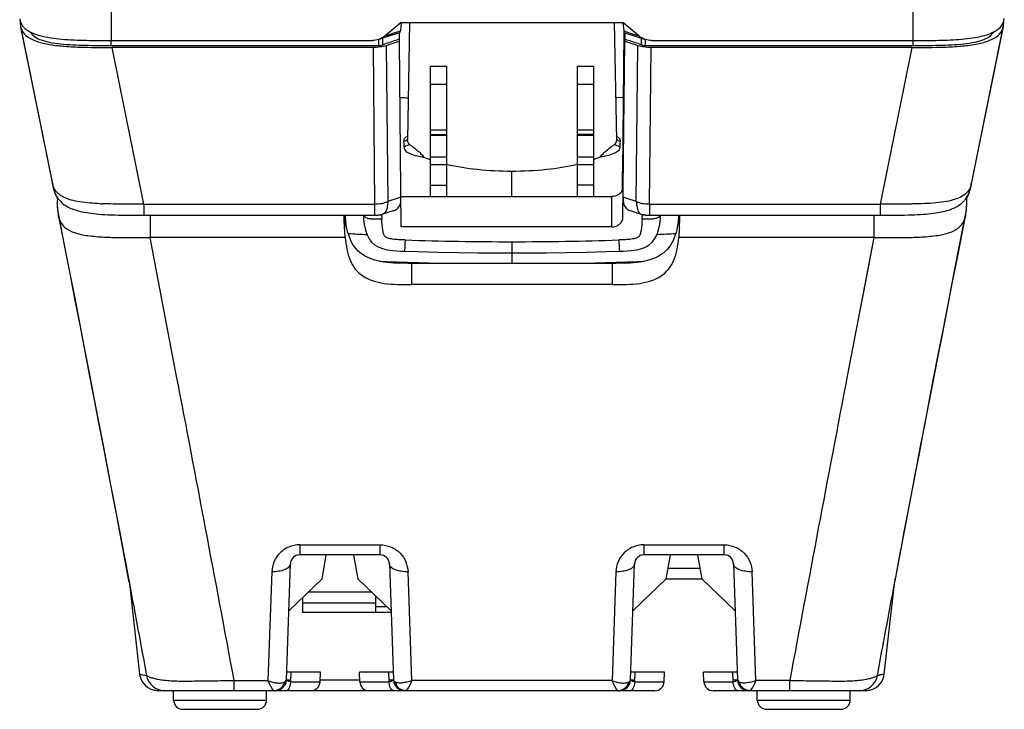
# Model space of a CAD drawing. Units: millimetres. Extents: x -527 to -29, y -59 to 369.
# Drawn here: x -376 to -323, y -59 to -22 of the extents above; entities that cross this region are included whole.
import ezdxf

# ---------------------------------------------------------------- set-up
doc = ezdxf.new("R2010")
doc.units = ezdxf.units.MM
doc.header["$LTSCALE"] = 23.1
doc.layers.get('0').update_dxf_attribs({"linetype": 'CONTINUOUS'})

msp = doc.modelspace()

# ---------------------------------------------------------------- linework, layer by layer
at = {"color": 7, "linetype": 'Continuous'}
for p, q in [((-371.11, -20.741), (-371.11, -23.058)), ((-328.023, -20.741), (-328.023, -23.058)), ((-355.524, -22.09), (-355.954, -22.449)), ((-355.524, -22.09), (-343.605, -22.09)), ((-355.069, -22.09), (-355.179, -28.408)), ((-344.064, -22.09), (-343.954, -28.408)), ((-343.605, -22.09), (-343.561, -22.546)), ((-342.748, -22.811), (-343.605, -22.09)), ((-375.981, -22.3), (-375.425, -25.038)), ((-375.981, -22.347), (-375.095, -26.709)), ((-355.954, -22.449), (-356.385, -22.811)), ((-356.385, -22.811), (-355.974, -22.677)), ((-356.111, -22.721), (-355.564, -22.543)), ((-355.838, -22.632), (-355.564, -22.543)), ((-355.617, -22.986), (-355.62, -22.626)), ((-343.559, -22.628), (-343.632, -30.109)), ((-343.561, -22.546), (-343.155, -22.678)), ((-343.505, -22.629), (-343.507, -22.986)), ((-343.155, -22.678), (-342.748, -22.811)), ((-323.152, -22.3), (-324.871, -30.764)), ((-371.137, -23.058), (-371.137, -23.323)), ((-371.11, -23.058), (-357.062, -23.058)), ((-356.741, -23.004), (-356.738, -23.323)), ((-356.53, -22.936), (-356.527, -23.293)), ((-356.527, -23.293), (-356.375, -23.242)), ((-355.618, -23.107), (-355.617, -22.986)), ((-355.52, -33.077), (-355.618, -23.107)), ((-343.6, -32.547), (-343.507, -23.107)), ((-343.507, -22.986), (-343.507, -23.107)), ((-342.749, -23.242), (-342.598, -23.293)), ((-342.598, -23.293), (-342.595, -22.939)), ((-342.386, -23.323), (-342.384, -23.004)), ((-342.071, -23.058), (-328.023, -23.058)), ((-327.996, -23.323), (-327.996, -23.058)), ((-371.137, -23.323), (-356.738, -23.323)), ((-369.359, -31.849), (-371.066, -23.432)), ((-357.033, -23.432), (-371.066, -23.432)), ((-357.033, -23.432), (-356.951, -31.849)), ((-356.326, -23.337), (-356.243, -31.71)), ((-342.881, -31.71), (-342.799, -23.337)), ((-342.386, -23.323), (-327.996, -23.323)), ((-342.174, -31.849), (-342.091, -23.432)), ((-328.067, -23.432), (-342.091, -23.432)), ((-328.067, -23.432), (-329.774, -31.849)), ((-353.966, -24.438), (-353.966, -31.449)), ((-353.966, -24.438), (-353.066, -24.438)), ((-353.066, -31.449), (-353.066, -24.438)), ((-346.066, -24.438), (-345.166, -24.438)), ((-346.066, -24.438), (-346.066, -31.449)), ((-345.166, -31.449), (-345.166, -24.438)), ((-375.425, -25.038), (-374.262, -30.763)), ((-353.066, -25.421), (-353.966, -25.421)), ((-345.166, -25.421), (-346.066, -25.421)), ((-343.593, -26.12), (-343.993, -26.136)), ((-343.593, -26.122), (-343.993, -26.137)), ((-375.095, -26.709), (-374.251, -30.862)), ((-353.066, -27.873), (-353.966, -27.873)), ((-345.166, -27.873), (-346.066, -27.873)), ((-353.966, -28.112), (-353.066, -28.112)), ((-353.066, -28.167), (-353.966, -28.167)), ((-345.166, -28.112), (-346.066, -28.112)), ((-345.166, -28.167), (-346.066, -28.167)), ((-343.758, -28.496), (-343.764, -28.592)), ((-353.966, -29.303), (-353.066, -29.303)), ((-346.066, -29.303), (-345.166, -29.303)), ((-353.066, -29.748), (-353.966, -29.748)), ((-349.566, -31.449), (-349.566, -30.097)), ((-345.166, -29.748), (-346.066, -29.748)), ((-343.626, -31.062), (-343.632, -30.109)), ((-374.262, -30.763), (-374.251, -30.818)), ((-374.161, -31.207), (-374.148, -31.243)), ((-353.966, -30.836), (-353.066, -30.836)), ((-345.166, -30.836), (-346.066, -30.836)), ((-374.017, -31.674), (-374.016, -31.803)), ((-374.007, -31.674), (-374.007, -31.679)), ((-374.007, -31.72), (-374.007, -31.724)), ((-355.535, -31.485), (-356.243, -31.71)), ((-355.52, -31.449), (-344.2, -31.449)), ((-344.2, -33.077), (-344.2, -31.449)), ((-342.881, -31.71), (-343.589, -31.485)), ((-325.126, -31.674), (-325.126, -31.679)), ((-325.116, -31.806), (-325.115, -31.674)), ((-325.008, -31.302), (-324.992, -31.262)), ((-374.005, -32.068), (-374.001, -32.122)), ((-369.955, -31.849), (-370.024, -31.849)), ((-369.359, -31.849), (-369.359, -32.451)), ((-369.359, -31.849), (-356.951, -31.849)), ((-356.951, -31.849), (-356.951, -32.451)), ((-355.959, -32.217), (-356.52, -32.395)), ((-342.174, -31.849), (-329.774, -31.849)), ((-342.174, -31.849), (-342.174, -32.452)), ((-329.774, -31.849), (-329.774, -32.451)), ((-325.131, -32.116), (-325.127, -32.064)), ((-373.926, -32.544), (-373.631, -34.053)), ((-369.359, -32.451), (-356.951, -32.451)), ((-369.025, -32.451), (-369.025, -33.649)), ((-358.566, -32.451), (-358.566, -33.154)), ((-356.577, -32.398), (-356.564, -32.662)), ((-342.606, -32.395), (-342.606, -32.395)), ((-342.569, -32.662), (-342.556, -32.398)), ((-342.174, -32.451), (-329.774, -32.451)), ((-340.567, -33.154), (-340.567, -32.451)), ((-330.108, -32.451), (-330.108, -33.649)), ((-325.318, -33.164), (-325.206, -32.591)), ((-325.276, -32.899), (-325.207, -32.543)), ((-325.187, -32.494), (-325.206, -32.591)), ((-325.204, -32.583), (-325.206, -32.591)), ((-325.205, -32.544), (-325.185, -32.438)), ((-344.2, -33.077), (-355.52, -33.077)), ((-325.605, -34.635), (-325.318, -33.164)), ((-325.576, -34.437), (-325.276, -32.899)), ((-368.26, -37.617), (-369.025, -33.649)), ((-358.53, -33.649), (-369.025, -33.649)), ((-349.567, -33.875), (-349.567, -34.479)), ((-330.107, -33.649), (-340.603, -33.649)), ((-330.107, -33.649), (-330.864, -37.57)), ((-330.109, -33.649), (-330.419, -35.257)), ((-373.631, -34.053), (-373.352, -35.485)), ((-356.688, -34.924), (-356.303, -34.942)), ((-349.567, -34.479), (-349.566, -35.038)), ((-325.896, -36.123), (-325.605, -34.635)), ((-325.844, -35.811), (-325.576, -34.437)), ((-368.261, -37.617), (-368.715, -35.257)), ((-356.303, -34.942), (-352.902, -35.038)), ((-354.972, -35.038), (-354.972, -36.182)), ((-344.161, -35.038), (-354.972, -35.038)), ((-344.161, -36.182), (-344.161, -35.038)), ((-330.419, -35.257), (-330.671, -36.567)), ((-373.352, -35.485), (-373.075, -36.911)), ((-373.343, -35.577), (-373.058, -37.04)), ((-326.124, -37.249), (-325.844, -35.811)), ((-344.161, -36.182), (-354.972, -36.182)), ((-326.175, -37.557), (-325.896, -36.123)), ((-373.075, -36.911), (-372.802, -38.317)), ((-373.058, -37.04), (-372.787, -38.435)), ((-330.671, -36.567), (-330.864, -37.57)), ((-330.864, -37.57), (-331.541, -41.096)), ((-326.445, -38.944), (-326.175, -37.557)), ((-326.392, -38.632), (-326.124, -37.249)), ((-367.593, -41.096), (-368.261, -37.617)), ((-367.593, -41.096), (-368.26, -37.617)), ((-372.802, -38.317), (-372.556, -39.585)), ((-372.787, -38.435), (-372.528, -39.768)), ((-326.649, -39.96), (-326.392, -38.632)), ((-326.706, -40.29), (-326.445, -38.944)), ((-372.556, -39.585), (-372.313, -40.839)), ((-372.528, -39.768), (-372.269, -41.102)), ((-326.896, -41.235), (-326.649, -39.96)), ((-326.96, -41.599), (-326.706, -40.29)), ((-372.313, -40.839), (-372.075, -42.073)), ((-372.269, -41.102), (-372.022, -42.381)), ((-327.133, -42.46), (-326.896, -41.235)), ((-327.207, -42.878), (-326.96, -41.599)), ((-372.075, -42.073), (-371.842, -43.281)), ((-372.022, -42.381), (-371.786, -43.603)), ((-327.359, -43.637), (-327.133, -42.46)), ((-371.842, -43.281), (-371.615, -44.459)), ((-327.437, -44.071), (-327.207, -42.878)), ((-371.786, -43.603), (-371.561, -44.767)), ((-327.577, -44.769), (-327.359, -43.637)), ((-371.615, -44.459), (-371.396, -45.605)), ((-327.666, -45.258), (-327.437, -44.071)), ((-371.561, -44.767), (-371.341, -45.914)), ((-327.785, -45.857), (-327.577, -44.769)), ((-327.883, -46.39), (-327.666, -45.258)), ((-371.396, -45.605), (-371.194, -46.656)), ((-371.341, -45.914), (-371.127, -47.029)), ((-327.986, -46.904), (-327.785, -45.857)), ((-328.087, -47.454), (-327.883, -46.39)), ((-371.194, -46.656), (-370.998, -47.687)), ((-371.127, -47.029), (-370.922, -48.098)), ((-328.178, -47.91), (-327.986, -46.904)), ((-328.284, -48.482), (-328.087, -47.454)), ((-370.998, -47.687), (-370.809, -48.678)), ((-370.922, -48.098), (-370.733, -49.09)), ((-328.363, -48.882), (-328.178, -47.91)), ((-370.809, -48.678), (-370.633, -49.601)), ((-328.473, -49.476), (-328.284, -48.482)), ((-370.733, -49.09), (-370.55, -50.05)), ((-328.54, -49.813), (-328.363, -48.882)), ((-370.633, -49.601), (-370.469, -50.469)), ((-328.649, -50.397), (-328.473, -49.476)), ((-370.55, -50.05), (-370.381, -50.939)), ((-370.145, -52.19), (-370.546, -50.061)), ((-370.205, -51.868), (-370.546, -50.061)), ((-360.979, -50.165), (-356.654, -50.165)), ((-360.979, -50.165), (-360.979, -50.708)), ((-356.654, -50.708), (-356.654, -50.165)), ((-342.479, -50.165), (-338.154, -50.165)), ((-342.479, -50.165), (-342.479, -50.708)), ((-338.154, -50.708), (-338.154, -50.165)), ((-328.989, -52.194), (-328.54, -49.813)), ((-370.469, -50.469), (-370.315, -51.282)), ((-356.654, -50.708), (-360.979, -50.708)), ((-359.566, -50.708), (-359.796, -52.008)), ((-357.837, -52.008), (-358.066, -50.708)), ((-338.154, -50.708), (-342.479, -50.708)), ((-341.066, -50.708), (-341.296, -52.008)), ((-339.337, -52.008), (-339.566, -50.708)), ((-328.808, -51.239), (-328.649, -50.397)), ((-370.381, -50.939), (-370.203, -51.878)), ((-370.315, -51.282), (-370.226, -51.756)), ((-361.696, -57.429), (-361.478, -51.19)), ((-356.155, -51.19), (-355.937, -57.429)), ((-343.196, -57.429), (-342.978, -51.19)), ((-337.655, -51.19), (-337.437, -57.429)), ((-328.938, -51.922), (-328.808, -51.231)), ((-362.478, -51.613), (-362.683, -57.465)), ((-354.951, -57.465), (-355.155, -51.613)), ((-343.978, -51.613), (-344.183, -57.465)), ((-341.193, -51.427), (-339.44, -51.427)), ((-336.451, -57.465), (-336.655, -51.613)), ((-370.203, -51.878), (-370.195, -51.923)), ((-370.195, -51.923), (-370.188, -51.96)), ((-370.188, -51.959), (-370.134, -52.247)), ((-370.135, -52.247), (-369.581, -57.121)), ((-359.796, -52.008), (-361.567, -53.718)), ((-356.066, -53.718), (-357.837, -52.008)), ((-341.296, -52.008), (-343.067, -53.718)), ((-339.337, -52.008), (-341.296, -52.008)), ((-337.566, -53.718), (-339.337, -52.008)), ((-329.552, -57.12), (-328.998, -52.247)), ((-328.999, -52.247), (-328.945, -51.96)), ((-328.945, -51.96), (-328.938, -51.922)), ((-360.5, -52.688), (-357.133, -52.688)), ((-356.911, -52.902), (-356.911, -53.808)), ((-360.816, -53.808), (-360.816, -52.993)), ((-356.911, -53.308), (-360.816, -53.308)), ((-356.066, -53.808), (-360.816, -53.808)), ((-356.284, -53.508), (-356.911, -53.508)), ((-369.581, -57.121), (-369.209, -57.198)), ((-369.573, -57.122), (-369.567, -57.123)), ((-369.567, -57.123), (-369.535, -57.13)), ((-369.535, -57.13), (-369.419, -57.154)), ((-369.419, -57.154), (-369.306, -57.177)), ((-359.866, -57.008), (-361.682, -57.008)), ((-361.46, -57.525), (-361.443, -57.008)), ((-359.885, -57.525), (-359.866, -57.008)), ((-355.951, -57.008), (-357.766, -57.008)), ((-357.748, -57.525), (-357.766, -57.008)), ((-356.173, -57.525), (-356.19, -57.008)), ((-341.366, -57.008), (-343.182, -57.008)), ((-342.96, -57.525), (-342.943, -57.008)), ((-341.385, -57.525), (-341.366, -57.008)), ((-337.451, -57.008), (-339.266, -57.008)), ((-339.248, -57.525), (-339.266, -57.008)), ((-337.673, -57.525), (-337.69, -57.008)), ((-369.306, -57.177), (-369.23, -57.193)), ((-369.23, -57.193), (-369.209, -57.198)), ((-364.5, -57.465), (-362.683, -57.465)), ((-364.5, -58.008), (-364.5, -57.465)), ((-361.46, -57.525), (-359.885, -57.525)), ((-359.885, -57.427), (-357.748, -57.427)), ((-357.748, -57.525), (-356.173, -57.525)), ((-344.183, -57.465), (-354.951, -57.465)), ((-342.96, -57.525), (-341.385, -57.525)), ((-339.248, -57.525), (-337.673, -57.525)), ((-334.633, -57.465), (-336.451, -57.465)), ((-334.633, -58.008), (-334.633, -57.465)), ((-368.974, -57.93), (-368.792, -57.986)), ((-368.587, -58.008), (-368.637, -58.006)), ((-341.884, -58.008), (-368.587, -58.008)), ((-367.756, -58.508), (-367.756, -58.008)), ((-362.756, -58.508), (-362.756, -58.008)), ((-330.545, -58.008), (-338.749, -58.008)), ((-336.376, -58.508), (-336.376, -58.008)), ((-331.376, -58.508), (-331.376, -58.008)), ((-330.34, -57.986), (-330.418, -57.999)), ((-330.34, -57.986), (-330.159, -57.93)), ((-367.756, -58.508), (-362.756, -58.508)), ((-336.376, -58.508), (-331.376, -58.508)), ((-367.256, -59.008), (-363.256, -59.008)), ((-335.876, -59.008), (-331.876, -59.008))]:
    msp.add_line(p, q, dxfattribs=at)
for points in [[(-356.736, -23.004), (-356.486, -22.922), (-356.159, -22.815), (-355.831, -22.708), (-355.577, -22.626)], [(-343.548, -22.628), (-343.275, -22.717), (-342.949, -22.823), (-342.623, -22.93), (-342.397, -23.004)], [(-324.964, -31.183), (-324.952, -31.143), (-324.94, -31.102), (-324.928, -31.061), (-324.918, -31.02), (-324.907, -30.978), (-324.898, -30.936), (-324.888, -30.892), (-324.879, -30.85), (-323.152, -22.347)], [(-374.251, -30.818), (-374.243, -30.857), (-374.234, -30.897), (-374.224, -30.938), (-374.214, -30.979), (-374.203, -31.02), (-374.192, -31.061), (-374.18, -31.102), (-374.166, -31.144), (-374.152, -31.185), (-374.137, -31.227), (-374.12, -31.268), (-374.102, -31.309), (-374.083, -31.35), (-374.063, -31.39), (-374.042, -31.43), (-374.019, -31.47), (-373.994, -31.509), (-373.968, -31.548), (-373.94, -31.587), (-373.911, -31.626), (-373.879, -31.664), (-373.845, -31.701), (-373.809, -31.739), (-373.77, -31.776), (-373.729, -31.812), (-373.685, -31.848), (-373.639, -31.883), (-373.589, -31.918), (-373.536, -31.952), (-373.48, -31.986), (-373.42, -32.018), (-373.355, -32.05), (-373.287, -32.082), (-373.214, -32.112), (-373.136, -32.141), (-373.053, -32.169), (-372.966, -32.196), (-372.873, -32.222), (-372.774, -32.247), (-372.67, -32.27), (-372.56, -32.291), (-372.444, -32.312), (-372.322, -32.33), (-372.194, -32.348), (-372.059, -32.364), (-371.918, -32.378), (-371.77, -32.391), (-371.615, -32.403), (-371.454, -32.413), (-371.284, -32.422), (-371.107, -32.43), (-370.921, -32.436), (-370.726, -32.441), (-370.521, -32.445), (-370.306, -32.448), (-370.079, -32.45), (-369.838, -32.451), (-369.583, -32.452), (-369.359, -32.452)], [(-374.251, -30.862), (-374.243, -30.902), (-374.234, -30.941), (-374.225, -30.98)], [(-374.225, -30.98), (-374.216, -31.019), (-374.206, -31.058), (-374.195, -31.096), (-374.184, -31.133), (-374.173, -31.17), (-374.161, -31.207)], [(-329.774, -32.452), (-329.554, -32.452), (-329.313, -32.451), (-329.085, -32.45), (-328.869, -32.449), (-328.663, -32.446), (-328.467, -32.443), (-328.28, -32.438), (-328.102, -32.432), (-327.931, -32.426), (-327.767, -32.418), (-327.611, -32.409), (-327.46, -32.399), (-327.317, -32.387), (-327.179, -32.374), (-327.047, -32.361), (-326.921, -32.345), (-326.801, -32.329), (-326.686, -32.311), (-326.576, -32.292), (-326.472, -32.272), (-326.373, -32.25), (-326.279, -32.227), (-326.19, -32.203), (-326.106, -32.178), (-326.027, -32.152), (-325.951, -32.124), (-325.88, -32.096), (-325.814, -32.067), (-325.751, -32.037), (-325.692, -32.007), (-325.636, -31.976), (-325.584, -31.944), (-325.534, -31.911), (-325.488, -31.879), (-325.444, -31.845), (-325.403, -31.811), (-325.364, -31.777), (-325.328, -31.742), (-325.294, -31.707), (-325.261, -31.671), (-325.231, -31.635), (-325.202, -31.599), (-325.175, -31.563), (-325.15, -31.526), (-325.126, -31.489), (-325.103, -31.452), (-325.082, -31.414), (-325.063, -31.376), (-325.044, -31.338), (-325.026, -31.299), (-325.01, -31.26), (-324.995, -31.222), (-324.98, -31.183), (-324.967, -31.144), (-324.954, -31.105), (-324.942, -31.065), (-324.931, -31.026), (-324.921, -30.986), (-324.911, -30.946), (-324.901, -30.906), (-324.893, -30.867), (-324.884, -30.828), (-324.871, -30.763)], [(-324.992, -31.262), (-324.978, -31.222), (-324.964, -31.183)], [(-374.148, -31.243), (-374.134, -31.279), (-374.119, -31.316)], [(-374.119, -31.316), (-374.104, -31.352), (-374.087, -31.388), (-374.07, -31.424), (-374.051, -31.46), (-374.031, -31.496), (-374.01, -31.531), (-374.008, -31.535)], [(-325.126, -31.537), (-325.103, -31.498), (-325.082, -31.46)], [(-325.082, -31.46), (-325.061, -31.42), (-325.042, -31.381), (-325.024, -31.341), (-325.008, -31.302)], [(-374.017, -31.766), (-374.016, -31.804), (-374.015, -31.846), (-374.014, -31.889), (-374.011, -31.935), (-374.009, -31.983), (-374.005, -32.035), (-374, -32.09), (-373.993, -32.149), (-373.985, -32.213), (-373.975, -32.279), (-373.964, -32.347), (-373.952, -32.416), (-373.94, -32.482), (-373.928, -32.544)], [(-374.016, -31.803), (-374.016, -31.842), (-374.015, -31.882)], [(-374.015, -31.882), (-374.014, -31.925), (-374.012, -31.97), (-374.009, -32.018), (-374.005, -32.068)], [(-374.001, -32.122), (-373.995, -32.179), (-373.987, -32.24), (-373.978, -32.305), (-373.968, -32.372), (-373.955, -32.442), (-373.943, -32.511), (-373.343, -35.577)], [(-343.165, -32.217), (-342.802, -32.333), (-342.602, -32.397)], [(-325.185, -32.438), (-325.173, -32.377), (-325.163, -32.315), (-325.154, -32.256), (-325.146, -32.199), (-325.139, -32.145), (-325.133, -32.093), (-325.129, -32.044), (-325.125, -31.999), (-325.122, -31.955), (-325.12, -31.914), (-325.119, -31.875), (-325.117, -31.837), (-325.117, -31.802), (-325.116, -31.768)], [(-325.163, -32.358), (-325.153, -32.293), (-325.144, -32.23), (-325.137, -32.172), (-325.131, -32.116)], [(-325.127, -32.064), (-325.124, -32.016), (-325.121, -31.969), (-325.119, -31.925), (-325.118, -31.883), (-325.117, -31.844), (-325.116, -31.806)], [(-357.553, -32.451), (-357.541, -32.64), (-357.506, -32.954), (-357.442, -33.262), (-357.356, -33.511), (-357.243, -33.721), (-357.11, -33.891), (-356.95, -34.033), (-356.757, -34.15), (-356.531, -34.24), (-356.267, -34.306), (-355.946, -34.351), (-355.541, -34.377), (-355.344, -34.384)], [(-356.951, -32.452), (-356.926, -32.452), (-356.873, -32.45), (-356.83, -32.448), (-356.792, -32.445), (-356.759, -32.442), (-356.729, -32.438), (-356.702, -32.434), (-356.678, -32.431), (-356.655, -32.427), (-356.635, -32.423), (-356.616, -32.419), (-356.597, -32.415), (-356.58, -32.412), (-356.566, -32.408), (-356.553, -32.405), (-356.539, -32.401), (-356.525, -32.397), (-356.52, -32.396)], [(-343.789, -34.384), (-343.572, -34.376), (-343.169, -34.349), (-342.848, -34.303), (-342.585, -34.235), (-342.36, -34.142), (-342.168, -34.022), (-342.01, -33.877), (-341.879, -33.703), (-341.768, -33.489), (-341.684, -33.238), (-341.623, -32.926), (-341.59, -32.612), (-341.58, -32.451)], [(-342.602, -32.397), (-342.59, -32.4), (-342.577, -32.403), (-342.564, -32.407), (-342.54, -32.413)], [(-342.54, -32.413), (-342.526, -32.416), (-342.51, -32.419), (-342.494, -32.422), (-342.477, -32.425), (-342.46, -32.428), (-342.442, -32.431), (-342.423, -32.434), (-342.402, -32.437), (-342.38, -32.44), (-342.355, -32.443), (-342.329, -32.445), (-342.3, -32.448), (-342.269, -32.45), (-342.233, -32.451), (-342.193, -32.452), (-342.174, -32.452)], [(-325.187, -32.494), (-325.175, -32.426), (-325.163, -32.358)], [(-355.344, -34.384), (-354.624, -34.406), (-353.557, -34.433), (-352.482, -34.454), (-351.397, -34.468), (-350.303, -34.477), (-349.567, -34.479)], [(-349.567, -34.479), (-348.804, -34.477), (-347.712, -34.468), (-346.628, -34.453), (-345.551, -34.432), (-344.482, -34.405), (-343.789, -34.384)], [(-346.231, -35.038), (-342.83, -34.942), (-342.454, -34.924)], [(-328.808, -51.231), (-328.656, -50.429), (-328.65, -50.396)], [(-369.581, -57.121), (-369.565, -57.219), (-369.506, -57.402), (-369.415, -57.569), (-369.292, -57.717), (-369.144, -57.838), (-368.974, -57.93)], [(-330.159, -57.93), (-329.988, -57.838), (-329.84, -57.717), (-329.718, -57.569), (-329.626, -57.402), (-329.568, -57.219), (-329.552, -57.121)], [(-368.792, -57.986), (-368.663, -58.005), (-368.587, -58.008)], [(-368.637, -58.006), (-368.715, -57.999), (-368.792, -57.986)], [(-330.546, -58.008), (-330.47, -58.005), (-330.34, -57.986)], [(-330.418, -57.999), (-330.496, -58.006), (-330.545, -58.008)]]:
    msp.add_lwpolyline(points, dxfattribs=at)
for centre, radius, start, end in [((-264.449, -294.463), 286.376, 108.56314, 108.72326), ((-247.486, -357.702), 351.634, 107.90938, 108.03067), ((-434.675, -294.463), 286.376, 71.27674, 71.43686), ((-451.639, -357.702), 351.634, 71.96933, 72.09062), ((-349.674, 125.913), 152.149, 267.77846, 267.94135), ((-353.716, -31.641), 3.558, 114.2964, 117.8136), ((-345.417, -31.641), 3.558, 62.1864, 65.7036), ((-353.697, -31.978), 3.604, 112.4255, 117.5818), ((-345.437, -31.979), 3.604, 62.4954, 67.5547), ((-333.428, -29.206), 10.354, 176.6019, 177.6671), ((-352.373, -24.965), 4.77, 246.5193, 247.7983), ((-352.041, -24.137), 5.663, 247.8485, 250.1188), ((-347.193, -23.863), 5.955, 289.8954, 290.4247), ((-372.868, -30.538), 1.42, 185.8466, 189.176), ((-373.073, -30.571), 1.213, 189.2108, 191.324), ((-325.976, -31.634), 0.849, 6.2409, 9.0405), ((-370.829, -10.353), 21.494, 267.6398, 267.9314), ((-326.402, -32.357), 1.219, 349.3231, 350.2913), ((-349.969, 128.701), 162.353, 267.03382, 267.38878), ((-349.492, 145.114), 178.989, 268.13662, 269.97617), ((-349.641, 145.114), 178.989, 270.02368, 271.86338), ((-349.164, 128.697), 162.348, 272.61177, 272.96606), ((-3618.733, -663.932), 3310.262, 10.556676, 10.845014), ((2919.563, -663.92), 3310.224, 169.155073, 169.443415), ((-360.979, -51.208), 0.5, 90, 178), ((-356.654, -51.208), 0.5, 2, 90), ((-342.479, -51.208), 0.5, 90, 178), ((-338.154, -51.208), 0.5, 2, 90), ((-368.227, -57.008), 1, 190.9587, 269.9972), ((-362.296, -57.408), 0.6, 270, 358), ((-360.384, -57.508), 0.5, 270, 358), ((-357.249, -57.508), 0.5, 182, 270), ((-355.337, -57.408), 0.6, 182, 269.9999), ((-343.796, -57.408), 0.6, 270, 358), ((-341.884, -57.508), 0.5, 270, 358), ((-338.749, -57.508), 0.5, 182, 270), ((-336.837, -57.408), 0.6, 182, 270), ((-330.905, -57.008), 1, 270.0027, 349.0413), ((-362.338, -57.549), 0.459, 270.0435, 275.1789), ((-343.838, -57.549), 0.459, 270.0435, 275.1789), ((-367.256, -58.508), 0.5, 180, 270), ((-363.256, -58.508), 0.5, 270, 360), ((-335.876, -58.508), 0.5, 180, 270), ((-331.876, -58.508), 0.5, 270, 360)]:
    msp.add_arc(centre, radius, start, end, dxfattribs=at)
for points, knots in [([(-376.03, -21.898), (-376.022, -21.945), (-376.007, -22.008), (-375.985, -22.069), (-375.979, -22.084)], [0, 0, 0, 0, 0.743908, 1, 1, 1, 1]), ([(-376.008, -21.982), (-376.007, -22.062), (-376.004, -22.168), (-375.987, -22.273), (-375.981, -22.3)], [0, 0, 0, 0, 0.746926, 1, 1, 1, 1]), ([(-375.979, -22.084), (-375.973, -22.099), (-375.946, -22.162), (-375.911, -22.221), (-375.881, -22.263)], [0, 0, 0, 0, 0.238681, 1, 1, 1, 1]), ([(-355.52, -22.09), (-355.523, -22.126), (-355.539, -22.278), (-355.553, -22.429), (-355.564, -22.543)], [0, 0, 0, 0, 0.242578, 1, 1, 1, 1]), ([(-323.572, -22.545), (-323.532, -22.521), (-323.397, -22.432), (-323.282, -22.313), (-323.221, -22.217)], [0, 0, 0, 0, 0.293497, 1, 1, 1, 1]), ([(-323.221, -22.217), (-323.204, -22.189), (-323.145, -22.081), (-323.112, -21.961), (-323.098, -21.872)], [0, 0, 0, 0, 0.266598, 1, 1, 1, 1]), ([(-323.152, -22.3), (-323.147, -22.274), (-323.13, -22.17), (-323.126, -22.065), (-323.125, -21.987)], [0, 0, 0, 0, 0.253061, 1, 1, 1, 1]), ([(-375.981, -22.3), (-375.962, -22.395), (-375.886, -22.605), (-375.609, -22.892), (-375.128, -23.12), (-374.466, -23.278), (-373.674, -23.372), (-372.527, -23.433), (-371.652, -23.432), (-371.066, -23.432)], [0, 0, 0, 0, 0.054934, 0.122828, 0.219452, 0.351394, 0.506046, 0.669168, 1, 1, 1, 1]), ([(-375.881, -22.263), (-375.869, -22.278), (-375.819, -22.343), (-375.761, -22.4), (-375.712, -22.44)], [0, 0, 0, 0, 0.231697, 1, 1, 1, 1]), ([(-375.712, -22.44), (-375.619, -22.516), (-375.374, -22.657), (-374.727, -22.874), (-373.728, -23.007), (-372.443, -23.058), (-371.555, -23.058), (-371.11, -23.058)], [0, 0, 0, 0, 0.077045, 0.178325, 0.434061, 0.715609, 1, 1, 1, 1]), ([(-375.458, -22.602), (-375.412, -22.681), (-375.263, -22.847), (-374.913, -23.033), (-374.421, -23.164), (-373.824, -23.247), (-373.171, -23.294), (-372.271, -23.323), (-371.591, -23.323), (-371.137, -23.323)], [0, 0, 0, 0, 0.061042, 0.145076, 0.26077, 0.399053, 0.546687, 0.69727, 1, 1, 1, 1]), ([(-355.577, -22.626), (-355.575, -22.625), (-355.574, -22.616), (-355.57, -22.603), (-355.567, -22.576), (-355.565, -22.556), (-355.564, -22.543)], [0, 0, 0, 0, 0.068514, 0.249013, 0.555632, 1, 1, 1, 1]), ([(-343.561, -22.546), (-343.559, -22.558), (-343.557, -22.579), (-343.554, -22.606), (-343.551, -22.619), (-343.55, -22.628), (-343.548, -22.628)], [0, 0, 0, 0, 0.444389, 0.751013, 0.931498, 1, 1, 1, 1]), ([(-328.067, -23.432), (-327.481, -23.432), (-326.606, -23.433), (-325.459, -23.372), (-324.667, -23.278), (-324.005, -23.12), (-323.524, -22.892), (-323.246, -22.605), (-323.171, -22.395), (-323.152, -22.3)], [0, 0, 0, 0, 0.330828, 0.493948, 0.648595, 0.780541, 0.87717, 0.945067, 1, 1, 1, 1]), ([(-328.023, -23.058), (-327.608, -23.058), (-326.781, -23.057), (-325.753, -23.024), (-324.958, -22.946), (-324.416, -22.858), (-323.954, -22.73), (-323.684, -22.612), (-323.572, -22.545)], [0, 0, 0, 0, 0.275728, 0.549384, 0.682291, 0.806052, 0.913244, 1, 1, 1, 1]), ([(-327.996, -23.323), (-327.539, -23.323), (-326.854, -23.323), (-325.947, -23.293), (-325.291, -23.245), (-324.693, -23.16), (-324.203, -23.026), (-323.857, -22.836), (-323.712, -22.669), (-323.667, -22.59)], [0, 0, 0, 0, 0.303983, 0.455161, 0.603262, 0.741608, 0.856547, 0.939546, 1, 1, 1, 1]), ([(-356.326, -23.337), (-356.431, -23.371), (-356.666, -23.418), (-356.905, -23.432), (-357.033, -23.432)], [0, 0, 0, 0, 0.463378, 1, 1, 1, 1]), ([(-356.738, -23.323), (-356.719, -23.323), (-356.648, -23.321), (-356.576, -23.31), (-356.527, -23.293)], [0, 0, 0, 0, 0.275222, 1, 1, 1, 1]), ([(-342.091, -23.432), (-342.219, -23.432), (-342.458, -23.418), (-342.694, -23.371), (-342.799, -23.337)], [0, 0, 0, 0, 0.536632, 1, 1, 1, 1]), ([(-342.598, -23.293), (-342.583, -23.298), (-342.514, -23.317), (-342.442, -23.323), (-342.386, -23.323)], [0, 0, 0, 0, 0.216906, 1, 1, 1, 1]), ([(-355.177, -28.206), (-355.209, -28.221), (-355.267, -28.254), (-355.334, -28.313), (-355.375, -28.378), (-355.38, -28.424), (-355.379, -28.445)], [0, 0, 0, 0, 0.330105, 0.592894, 0.807593, 1, 1, 1, 1]), ([(-355.364, -28.787), (-355.365, -28.762), (-355.363, -28.713), (-355.366, -28.616), (-355.372, -28.544), (-355.375, -28.496)], [0, 0, 0, 0, 0.254652, 0.506064, 1, 1, 1, 1]), ([(-355.07, -28.649), (-355.105, -28.62), (-355.166, -28.547), (-355.18, -28.454), (-355.179, -28.408)], [0, 0, 0, 0, 0.500023, 1, 1, 1, 1]), ([(-343.954, -28.408), (-343.953, -28.454), (-343.968, -28.547), (-344.027, -28.62), (-344.061, -28.65)], [0, 0, 0, 0, 0.500463, 1, 1, 1, 1]), ([(-343.956, -28.206), (-343.923, -28.222), (-343.865, -28.254), (-343.797, -28.315), (-343.757, -28.38), (-343.753, -28.426), (-343.753, -28.447)], [0, 0, 0, 0, 0.33197, 0.595729, 0.811042, 1, 1, 1, 1]), ([(-355.365, -28.784), (-355.364, -28.81), (-355.361, -28.865), (-355.322, -28.949), (-355.243, -29.028), (-355.065, -29.14), (-354.736, -29.254), (-354.443, -29.314), (-354.274, -29.34)], [0, 0, 0, 0, 0.059567, 0.12512, 0.206785, 0.312718, 0.607292, 1, 1, 1, 1]), ([(-355.071, -28.648), (-355.029, -28.684), (-354.916, -28.756), (-354.732, -28.898), (-354.508, -29.093), (-354.355, -29.251), (-354.274, -29.34)], [0, 0, 0, 0, 0.15874, 0.377205, 0.658701, 1, 1, 1, 1]), ([(-344.859, -29.34), (-344.778, -29.251), (-344.624, -29.093), (-344.401, -28.898), (-344.236, -28.773), (-344.127, -28.697), (-344.081, -28.666), (-344.062, -28.649)], [0, 0, 0, 0, 0.341527, 0.623211, 0.841873, 0.92772, 1, 1, 1, 1]), ([(-343.772, -28.782), (-343.773, -28.808), (-343.773, -28.864), (-343.81, -28.949), (-343.89, -29.027), (-344.068, -29.141), (-344.397, -29.254), (-344.69, -29.314), (-344.859, -29.34)], [0, 0, 0, 0, 0.060567, 0.126086, 0.207819, 0.313562, 0.607789, 1, 1, 1, 1]), ([(-344.859, -29.34), (-344.879, -29.349), (-344.964, -29.385), (-345.049, -29.419), (-345.115, -29.443)], [0, 0, 0, 0, 0.241339, 1, 1, 1, 1]), ([(-349.566, -30.097), (-350.188, -30.096), (-351.364, -30.036), (-352.528, -29.852), (-353.066, -29.725)], [0, 0, 0, 0, 0.528963, 1, 1, 1, 1]), ([(-346.066, -29.725), (-346.605, -29.852), (-347.769, -30.036), (-348.945, -30.096), (-349.566, -30.097)], [0, 0, 0, 0, 0.471037, 1, 1, 1, 1]), ([(-371.714, -31.829), (-372.078, -31.814), (-372.602, -31.783), (-373.246, -31.647), (-373.705, -31.491), (-374.044, -31.247), (-374.21, -30.96), (-374.249, -30.827), (-374.262, -30.763)], [0, 0, 0, 0, 0.369122, 0.530302, 0.66652, 0.860745, 0.933948, 1, 1, 1, 1]), ([(-343.6, -30.919), (-343.6, -30.989), (-343.634, -31.132), (-343.77, -31.307), (-343.968, -31.423), (-344.122, -31.449), (-344.2, -31.449)], [0, 0, 0, 0, 0.236588, 0.481278, 0.736902, 1, 1, 1, 1]), ([(-324.871, -30.764), (-324.885, -30.834), (-324.93, -30.981), (-325.065, -31.196), (-325.297, -31.403), (-325.646, -31.573), (-326.1, -31.703), (-326.642, -31.782), (-327.236, -31.824), (-327.647, -31.839), (-327.856, -31.843)], [0, 0, 0, 0, 0.063078, 0.134402, 0.221513, 0.333797, 0.474031, 0.637379, 0.815749, 1, 1, 1, 1]), ([(-373.996, -31.507), (-373.998, -31.52), (-374.005, -31.575), (-374.007, -31.631), (-374.007, -31.674)], [0, 0, 0, 0, 0.240204, 1, 1, 1, 1]), ([(-356.951, -31.849), (-356.822, -31.848), (-356.581, -31.826), (-356.346, -31.758), (-356.243, -31.71)], [0, 0, 0, 0, 0.530891, 1, 1, 1, 1]), ([(-356.243, -31.71), (-356.25, -31.792), (-356.261, -31.928), (-356.294, -32.11), (-356.342, -32.244), (-356.415, -32.346), (-356.484, -32.384), (-356.519, -32.395)], [0, 0, 0, 0, 0.315216, 0.527036, 0.707716, 0.86001, 1, 1, 1, 1]), ([(-355.959, -32.218), (-355.881, -32.193), (-355.733, -32.126), (-355.58, -31.936), (-355.534, -31.709), (-355.535, -31.56), (-355.535, -31.485)], [0, 0, 0, 0, 0.264111, 0.515183, 0.758206, 1, 1, 1, 1]), ([(-343.589, -31.485), (-343.589, -31.56), (-343.59, -31.709), (-343.546, -31.936), (-343.392, -32.126), (-343.243, -32.193), (-343.166, -32.217)], [0, 0, 0, 0, 0.241374, 0.48411, 0.735761, 1, 1, 1, 1]), ([(-342.881, -31.71), (-342.778, -31.758), (-342.544, -31.826), (-342.302, -31.848), (-342.174, -31.849)], [0, 0, 0, 0, 0.46942, 1, 1, 1, 1]), ([(-342.881, -31.71), (-342.875, -31.791), (-342.864, -31.928), (-342.831, -32.109), (-342.783, -32.243), (-342.71, -32.345), (-342.641, -32.384), (-342.606, -32.395)], [0, 0, 0, 0, 0.314819, 0.526548, 0.707289, 0.859776, 1, 1, 1, 1]), ([(-325.132, -31.541), (-325.131, -31.552), (-325.127, -31.596), (-325.126, -31.641), (-325.126, -31.674)], [0, 0, 0, 0, 0.242459, 1, 1, 1, 1]), ([(-370.024, -31.849), (-370.156, -31.85), (-370.683, -31.853), (-371.21, -31.848), (-371.605, -31.834)], [0, 0, 0, 0, 0.251032, 1, 1, 1, 1]), ([(-327.856, -31.843), (-327.96, -31.846), (-328.377, -31.852), (-328.795, -31.85), (-329.109, -31.849)], [0, 0, 0, 0, 0.249123, 1, 1, 1, 1]), ([(-373.927, -32.547), (-373.908, -32.641), (-373.838, -32.852), (-373.57, -33.166), (-373.053, -33.425), (-372.334, -33.567), (-371.507, -33.63), (-370.394, -33.657), (-369.568, -33.649), (-369.025, -33.649)], [0, 0, 0, 0, 0.053954, 0.12305, 0.226773, 0.372785, 0.534265, 0.693944, 1, 1, 1, 1]), ([(-358.566, -33.154), (-358.57, -33.086), (-358.584, -32.851), (-358.594, -32.616), (-358.595, -32.45)], [0, 0, 0, 0, 0.289993, 1, 1, 1, 1]), ([(-354.972, -35.038), (-355.227, -35.037), (-355.721, -35.036), (-356.433, -34.987), (-357.074, -34.842), (-357.621, -34.582), (-358.04, -34.181), (-358.317, -33.665), (-358.473, -33.067), (-358.518, -32.644), (-358.536, -32.424)], [0, 0, 0, 0, 0.149068, 0.289846, 0.41716, 0.531972, 0.640193, 0.751031, 0.870724, 1, 1, 1, 1]), ([(-357.401, -32.589), (-357.432, -32.573), (-357.486, -32.535), (-357.522, -32.48), (-357.534, -32.452)], [0, 0, 0, 0, 0.530185, 1, 1, 1, 1]), ([(-357.138, -32.658), (-357.164, -32.655), (-357.254, -32.642), (-357.344, -32.619), (-357.401, -32.589)], [0, 0, 0, 0, 0.287884, 1, 1, 1, 1]), ([(-356.968, -32.669), (-356.983, -32.669), (-357.04, -32.667), (-357.096, -32.663), (-357.138, -32.658)], [0, 0, 0, 0, 0.262172, 1, 1, 1, 1]), ([(-356.564, -32.662), (-356.599, -32.663), (-356.734, -32.668), (-356.869, -32.672), (-356.968, -32.669)], [0, 0, 0, 0, 0.259272, 1, 1, 1, 1]), ([(-355.312, -33.781), (-355.43, -33.777), (-355.653, -33.769), (-355.965, -33.744), (-356.202, -33.699), (-356.38, -33.625), (-356.468, -33.462), (-356.542, -33.144), (-356.554, -32.862), (-356.564, -32.662)], [0, 0, 0, 0, 0.170303, 0.325125, 0.452184, 0.524185, 0.592919, 0.708666, 1, 1, 1, 1]), ([(-344.2, -33.077), (-344.122, -33.077), (-343.968, -33.05), (-343.77, -32.935), (-343.634, -32.759), (-343.6, -32.616), (-343.6, -32.547)], [0, 0, 0, 0, 0.263098, 0.518722, 0.763412, 1, 1, 1, 1]), ([(-340.597, -32.424), (-340.615, -32.644), (-340.66, -33.067), (-340.816, -33.665), (-341.093, -34.181), (-341.512, -34.582), (-342.059, -34.842), (-342.7, -34.987), (-343.412, -35.036), (-343.906, -35.037), (-344.161, -35.038)], [0, 0, 0, 0, 0.129276, 0.248969, 0.359807, 0.468028, 0.58284, 0.710154, 0.850932, 1, 1, 1, 1]), ([(-342.569, -32.662), (-342.579, -32.862), (-342.591, -33.144), (-342.665, -33.462), (-342.753, -33.625), (-342.931, -33.699), (-343.168, -33.744), (-343.48, -33.769), (-343.703, -33.777), (-343.821, -33.781)], [0, 0, 0, 0, 0.29133, 0.40707, 0.475815, 0.547803, 0.674871, 0.829697, 1, 1, 1, 1]), ([(-341.812, -32.621), (-341.873, -32.641), (-342.014, -32.665), (-342.156, -32.67), (-342.234, -32.67)], [0, 0, 0, 0, 0.448548, 1, 1, 1, 1]), ([(-341.599, -32.452), (-341.615, -32.49), (-341.675, -32.567), (-341.763, -32.606), (-341.812, -32.621)], [0, 0, 0, 0, 0.447348, 1, 1, 1, 1]), ([(-340.567, -33.154), (-340.563, -33.086), (-340.549, -32.851), (-340.539, -32.617), (-340.538, -32.451)], [0, 0, 0, 0, 0.290443, 1, 1, 1, 1]), ([(-330.107, -33.649), (-329.564, -33.649), (-328.738, -33.657), (-327.625, -33.63), (-326.799, -33.567), (-326.079, -33.425), (-325.563, -33.166), (-325.295, -32.852), (-325.224, -32.641), (-325.206, -32.547)], [0, 0, 0, 0, 0.306065, 0.465751, 0.627248, 0.773234, 0.876931, 0.946045, 1, 1, 1, 1]), ([(-358.529, -33.649), (-358.533, -33.609), (-358.547, -33.444), (-358.558, -33.279), (-358.566, -33.154)], [0, 0, 0, 0, 0.243519, 1, 1, 1, 1]), ([(-340.567, -33.154), (-340.57, -33.196), (-340.58, -33.362), (-340.593, -33.527), (-340.604, -33.649)], [0, 0, 0, 0, 0.258991, 1, 1, 1, 1]), ([(-358.529, -33.649), (-358.509, -33.864), (-358.461, -34.278), (-358.296, -34.859), (-358.013, -35.359), (-357.591, -35.744), (-357.047, -35.994), (-356.413, -36.133), (-355.711, -36.18), (-355.223, -36.181), (-354.972, -36.182)], [0, 0, 0, 0, 0.1285, 0.247284, 0.357702, 0.466171, 0.581641, 0.70959, 0.850762, 1, 1, 1, 1]), ([(-355.312, -33.781), (-355.316, -33.861), (-355.32, -33.977), (-355.327, -34.123), (-355.331, -34.213), (-355.335, -34.284), (-355.338, -34.332), (-355.34, -34.359), (-355.341, -34.372), (-355.343, -34.379), (-355.343, -34.384), (-355.344, -34.384)], [0, 0, 0, 0, 0.399955, 0.576051, 0.72651, 0.846221, 0.932164, 0.961944, 0.983018, 0.99558, 1, 1, 1, 1]), ([(-344.161, -36.182), (-343.91, -36.181), (-343.422, -36.18), (-342.72, -36.133), (-342.086, -35.994), (-341.542, -35.744), (-341.12, -35.359), (-340.837, -34.859), (-340.672, -34.278), (-340.624, -33.864), (-340.604, -33.649)], [0, 0, 0, 0, 0.149238, 0.29041, 0.418359, 0.533829, 0.642298, 0.752716, 0.8715, 1, 1, 1, 1]), ([(-343.821, -33.781), (-343.817, -33.861), (-343.813, -33.977), (-343.806, -34.123), (-343.802, -34.213), (-343.798, -34.284), (-343.795, -34.332), (-343.793, -34.359), (-343.792, -34.372), (-343.79, -34.379), (-343.79, -34.383), (-343.789, -34.384)], [0, 0, 0, 0, 0.399933, 0.576055, 0.726468, 0.84622, 0.932128, 0.961969, 0.982999, 0.995516, 1, 1, 1, 1]), ([(-360.979, -50.165), (-361.18, -50.17), (-361.581, -50.244), (-362.07, -50.586), (-362.396, -51.062), (-362.462, -51.432), (-362.478, -51.613)], [0, 0, 0, 0, 0.263653, 0.518384, 0.762517, 1, 1, 1, 1]), ([(-356.654, -50.165), (-356.453, -50.172), (-356.052, -50.243), (-355.564, -50.586), (-355.236, -51.062), (-355.173, -51.432), (-355.155, -51.613)], [0, 0, 0, 0, 0.263682, 0.518377, 0.762453, 1, 1, 1, 1]), ([(-342.479, -50.165), (-342.68, -50.17), (-343.081, -50.244), (-343.57, -50.586), (-343.896, -51.062), (-343.962, -51.432), (-343.978, -51.613)], [0, 0, 0, 0, 0.263653, 0.518384, 0.762517, 1, 1, 1, 1]), ([(-338.154, -50.165), (-337.953, -50.172), (-337.552, -50.243), (-337.064, -50.586), (-336.736, -51.062), (-336.673, -51.432), (-336.655, -51.613)], [0, 0, 0, 0, 0.263682, 0.518377, 0.762453, 1, 1, 1, 1]), ([(-361.478, -51.19), (-361.481, -51.25), (-361.533, -51.349), (-361.652, -51.44), (-361.836, -51.535), (-362.118, -51.603), (-362.356, -51.616), (-362.478, -51.613)], [0, 0, 0, 0, 0.155254, 0.260325, 0.386227, 0.685866, 1, 1, 1, 1]), ([(-355.155, -51.613), (-355.277, -51.616), (-355.515, -51.603), (-355.797, -51.535), (-355.981, -51.44), (-356.1, -51.349), (-356.152, -51.25), (-356.155, -51.19)], [0, 0, 0, 0, 0.314134, 0.613773, 0.739675, 0.844746, 1, 1, 1, 1]), ([(-342.978, -51.19), (-342.981, -51.25), (-343.033, -51.349), (-343.152, -51.44), (-343.336, -51.535), (-343.618, -51.603), (-343.856, -51.616), (-343.978, -51.613)], [0, 0, 0, 0, 0.155254, 0.260325, 0.386227, 0.685866, 1, 1, 1, 1]), ([(-336.655, -51.613), (-336.777, -51.616), (-337.015, -51.603), (-337.297, -51.535), (-337.481, -51.44), (-337.6, -51.349), (-337.652, -51.25), (-337.655, -51.19)], [0, 0, 0, 0, 0.314134, 0.613773, 0.739675, 0.844746, 1, 1, 1, 1]), ([(-329.552, -57.121), (-329.552, -57.122), (-329.558, -57.12), (-329.567, -57.124), (-329.586, -57.127), (-329.613, -57.133), (-329.654, -57.141), (-329.698, -57.151), (-329.745, -57.159), (-329.793, -57.171), (-329.839, -57.184), (-329.885, -57.183), (-329.911, -57.191), (-329.924, -57.198)], [0, 0, 0, 0, 0.008456, 0.034675, 0.081228, 0.152654, 0.256613, 0.408291, 0.508895, 0.636529, 0.79492, 0.885554, 1, 1, 1, 1]), ([(-369.209, -57.198), (-369.205, -57.198), (-369.195, -57.205), (-369.174, -57.219), (-369.134, -57.24), (-369.066, -57.268), (-368.958, -57.305), (-368.797, -57.35), (-368.57, -57.4), (-368.126, -57.465), (-367.433, -57.496), (-366.507, -57.483), (-365.512, -57.469), (-364.838, -57.465), (-364.5, -57.465)], [0, 0, 0, 0, 0.002397, 0.007351, 0.016211, 0.030973, 0.053975, 0.088231, 0.136562, 0.200887, 0.371267, 0.573967, 0.786308, 1, 1, 1, 1]), ([(-362.683, -57.465), (-362.598, -57.498), (-362.43, -57.55), (-362.189, -57.596), (-361.979, -57.602), (-361.854, -57.573), (-361.804, -57.548)], [0, 0, 0, 0, 0.304691, 0.581795, 0.816302, 1, 1, 1, 1]), ([(-362.477, -57.866), (-362.494, -57.84), (-362.571, -57.71), (-362.634, -57.573), (-362.683, -57.465)], [0, 0, 0, 0, 0.207593, 1, 1, 1, 1]), ([(-361.804, -57.548), (-361.809, -57.568), (-361.831, -57.649), (-361.87, -57.726), (-361.907, -57.778)], [0, 0, 0, 0, 0.243009, 1, 1, 1, 1]), ([(-361.804, -57.548), (-361.788, -57.54), (-361.742, -57.513), (-361.698, -57.465), (-361.696, -57.429)], [0, 0, 0, 0, 0.328232, 1, 1, 1, 1]), ([(-361.696, -57.429), (-361.696, -57.427), (-361.688, -57.428), (-361.678, -57.426), (-361.657, -57.426), (-361.63, -57.426), (-361.595, -57.426), (-361.537, -57.427), (-361.49, -57.428), (-361.457, -57.429)], [0, 0, 0, 0, 0.018198, 0.069461, 0.153347, 0.268671, 0.413577, 0.586035, 1, 1, 1, 1]), ([(-361.46, -57.525), (-361.493, -57.523), (-361.554, -57.518), (-361.631, -57.488), (-361.67, -57.456), (-361.696, -57.437), (-361.696, -57.429)], [0, 0, 0, 0, 0.384224, 0.68903, 0.901736, 1, 1, 1, 1]), ([(-361.507, -57.794), (-361.499, -57.774), (-361.472, -57.687), (-361.461, -57.595), (-361.46, -57.525)], [0, 0, 0, 0, 0.235874, 1, 1, 1, 1]), ([(-356.176, -57.429), (-356.143, -57.428), (-356.096, -57.427), (-356.038, -57.426), (-356.003, -57.426), (-355.976, -57.426), (-355.955, -57.426), (-355.945, -57.428), (-355.937, -57.427), (-355.937, -57.429)], [0, 0, 0, 0, 0.414495, 0.587074, 0.732045, 0.84735, 0.9311, 0.982124, 1, 1, 1, 1]), ([(-355.937, -57.429), (-355.937, -57.431), (-355.943, -57.437), (-355.952, -57.448), (-355.971, -57.464), (-356.009, -57.49), (-356.077, -57.518), (-356.139, -57.526), (-356.173, -57.525)], [0, 0, 0, 0, 0.024672, 0.085805, 0.178348, 0.298276, 0.608008, 1, 1, 1, 1]), ([(-356.126, -57.795), (-356.134, -57.774), (-356.161, -57.687), (-356.172, -57.595), (-356.173, -57.525)], [0, 0, 0, 0, 0.235817, 1, 1, 1, 1]), ([(-355.937, -57.429), (-355.936, -57.439), (-355.921, -57.494), (-355.868, -57.527), (-355.829, -57.548)], [0, 0, 0, 0, 0.194092, 1, 1, 1, 1]), ([(-354.951, -57.465), (-355.036, -57.498), (-355.203, -57.551), (-355.445, -57.597), (-355.654, -57.602), (-355.779, -57.572), (-355.829, -57.548)], [0, 0, 0, 0, 0.304714, 0.581695, 0.816269, 1, 1, 1, 1]), ([(-355.717, -57.791), (-355.731, -57.773), (-355.78, -57.698), (-355.815, -57.613), (-355.829, -57.548)], [0, 0, 0, 0, 0.255561, 1, 1, 1, 1]), ([(-354.95, -57.465), (-354.984, -57.539), (-355.044, -57.671), (-355.138, -57.843), (-355.212, -57.952), (-355.271, -58.008), (-355.296, -58.008)], [0, 0, 0, 0, 0.371182, 0.673943, 0.8859, 1, 1, 1, 1]), ([(-344.183, -57.465), (-344.098, -57.498), (-343.93, -57.55), (-343.689, -57.596), (-343.479, -57.602), (-343.354, -57.573), (-343.304, -57.548)], [0, 0, 0, 0, 0.304691, 0.581795, 0.816302, 1, 1, 1, 1]), ([(-343.977, -57.866), (-343.994, -57.84), (-344.071, -57.711), (-344.134, -57.573), (-344.183, -57.465)], [0, 0, 0, 0, 0.207603, 1, 1, 1, 1]), ([(-343.304, -57.548), (-343.309, -57.568), (-343.331, -57.649), (-343.37, -57.726), (-343.407, -57.778)], [0, 0, 0, 0, 0.243009, 1, 1, 1, 1]), ([(-343.304, -57.548), (-343.288, -57.54), (-343.242, -57.513), (-343.198, -57.465), (-343.196, -57.429)], [0, 0, 0, 0, 0.328232, 1, 1, 1, 1]), ([(-343.196, -57.429), (-343.196, -57.427), (-343.188, -57.428), (-343.178, -57.426), (-343.157, -57.426), (-343.13, -57.426), (-343.095, -57.426), (-343.037, -57.427), (-342.99, -57.428), (-342.957, -57.429)], [0, 0, 0, 0, 0.018203, 0.069466, 0.153352, 0.268675, 0.41358, 0.586037, 1, 1, 1, 1]), ([(-342.96, -57.525), (-342.993, -57.523), (-343.054, -57.518), (-343.131, -57.488), (-343.17, -57.456), (-343.196, -57.437), (-343.196, -57.429)], [0, 0, 0, 0, 0.384225, 0.689033, 0.901737, 1, 1, 1, 1]), ([(-343.007, -57.794), (-342.999, -57.774), (-342.972, -57.687), (-342.961, -57.595), (-342.96, -57.525)], [0, 0, 0, 0, 0.235874, 1, 1, 1, 1]), ([(-337.676, -57.429), (-337.643, -57.428), (-337.596, -57.427), (-337.538, -57.426), (-337.503, -57.426), (-337.476, -57.426), (-337.455, -57.426), (-337.445, -57.428), (-337.437, -57.427), (-337.437, -57.429)], [0, 0, 0, 0, 0.414495, 0.587074, 0.732045, 0.84735, 0.9311, 0.982124, 1, 1, 1, 1]), ([(-337.437, -57.429), (-337.437, -57.431), (-337.443, -57.437), (-337.452, -57.448), (-337.471, -57.464), (-337.509, -57.49), (-337.577, -57.518), (-337.639, -57.526), (-337.673, -57.525)], [0, 0, 0, 0, 0.024672, 0.085805, 0.178348, 0.298276, 0.608008, 1, 1, 1, 1]), ([(-337.626, -57.795), (-337.634, -57.774), (-337.661, -57.687), (-337.672, -57.595), (-337.673, -57.525)], [0, 0, 0, 0, 0.235817, 1, 1, 1, 1]), ([(-337.437, -57.429), (-337.436, -57.439), (-337.421, -57.494), (-337.368, -57.527), (-337.329, -57.548)], [0, 0, 0, 0, 0.194092, 1, 1, 1, 1]), ([(-336.451, -57.465), (-336.536, -57.498), (-336.703, -57.551), (-336.945, -57.597), (-337.154, -57.602), (-337.279, -57.572), (-337.329, -57.548)], [0, 0, 0, 0, 0.304714, 0.581695, 0.816269, 1, 1, 1, 1]), ([(-337.217, -57.791), (-337.231, -57.773), (-337.28, -57.698), (-337.315, -57.613), (-337.329, -57.548)], [0, 0, 0, 0, 0.255561, 1, 1, 1, 1]), ([(-336.451, -57.465), (-336.484, -57.539), (-336.544, -57.672), (-336.638, -57.843), (-336.712, -57.952), (-336.771, -58.008), (-336.796, -58.008)], [0, 0, 0, 0, 0.37119, 0.673942, 0.885891, 1, 1, 1, 1]), ([(-334.633, -57.465), (-334.295, -57.465), (-333.621, -57.469), (-332.626, -57.484), (-331.825, -57.494), (-331.234, -57.475), (-330.864, -57.444), (-330.563, -57.4), (-330.336, -57.351), (-330.175, -57.306), (-330.067, -57.268), (-329.999, -57.24), (-329.959, -57.219), (-329.937, -57.206), (-329.927, -57.198), (-329.924, -57.198)], [0, 0, 0, 0, 0.21368, 0.425984, 0.628699, 0.71989, 0.799107, 0.86337, 0.911767, 0.946051, 0.969052, 0.983812, 0.992655, 0.997586, 1, 1, 1, 1]), ([(-362.337, -58.008), (-362.361, -58.008), (-362.417, -57.955), (-362.454, -57.903), (-362.477, -57.866)], [0, 0, 0, 0, 0.35156, 1, 1, 1, 1]), ([(-361.907, -57.778), (-361.953, -57.843), (-362.07, -57.951), (-362.222, -57.999), (-362.296, -58.006)], [0, 0, 0, 0, 0.514052, 1, 1, 1, 1]), ([(-361.72, -58.008), (-361.698, -58.008), (-361.653, -57.997), (-361.568, -57.93), (-361.527, -57.852), (-361.507, -57.794)], [0, 0, 0, 0, 0.201022, 0.426118, 1, 1, 1, 1]), ([(-355.913, -58.008), (-355.935, -58.008), (-355.98, -57.997), (-356.065, -57.93), (-356.105, -57.852), (-356.126, -57.795)], [0, 0, 0, 0, 0.202165, 0.426022, 1, 1, 1, 1]), ([(-355.524, -57.952), (-355.581, -57.924), (-355.65, -57.873), (-355.704, -57.808), (-355.717, -57.791)], [0, 0, 0, 0, 0.745354, 1, 1, 1, 1]), ([(-355.296, -58.008), (-355.314, -58.008), (-355.393, -58.003), (-355.471, -57.979), (-355.524, -57.952)], [0, 0, 0, 0, 0.23947, 1, 1, 1, 1]), ([(-343.837, -58.008), (-343.861, -58.008), (-343.917, -57.955), (-343.954, -57.903), (-343.977, -57.866)], [0, 0, 0, 0, 0.351558, 1, 1, 1, 1]), ([(-343.407, -57.778), (-343.453, -57.843), (-343.57, -57.951), (-343.722, -57.999), (-343.796, -58.006)], [0, 0, 0, 0, 0.514052, 1, 1, 1, 1]), ([(-343.22, -58.008), (-343.198, -58.008), (-343.153, -57.997), (-343.068, -57.93), (-343.027, -57.852), (-343.007, -57.794)], [0, 0, 0, 0, 0.201022, 0.426118, 1, 1, 1, 1]), ([(-337.413, -58.008), (-337.435, -58.008), (-337.48, -57.997), (-337.565, -57.93), (-337.605, -57.852), (-337.626, -57.795)], [0, 0, 0, 0, 0.202165, 0.426022, 1, 1, 1, 1]), ([(-337.024, -57.952), (-337.081, -57.924), (-337.15, -57.873), (-337.204, -57.808), (-337.217, -57.791)], [0, 0, 0, 0, 0.745354, 1, 1, 1, 1]), ([(-336.796, -58.008), (-336.814, -58.008), (-336.893, -58.003), (-336.971, -57.979), (-337.024, -57.952)], [0, 0, 0, 0, 0.23947, 1, 1, 1, 1])]:
    msp.add_open_spline(points, degree=3, knots=knots, dxfattribs=at)
for points in [[(-356.736, -23.004), (-356.84, -23.038), (-356.952, -23.058), (-357.062, -23.058)], [(-356.385, -22.811), (-356.487, -22.897), (-356.609, -22.962), (-356.736, -23.004)], [(-342.397, -23.004), (-342.524, -22.962), (-342.646, -22.897), (-342.748, -22.811)], [(-342.071, -23.058), (-342.181, -23.058), (-342.293, -23.038), (-342.397, -23.004)], [(-355.379, -28.445), (-355.379, -28.462), (-355.377, -28.479), (-355.376, -28.496)], [(-343.753, -28.447), (-343.754, -28.463), (-343.755, -28.478), (-343.756, -28.494)], [(-324.871, -30.809), (-324.864, -30.771), (-324.858, -30.734), (-324.854, -30.696)], [(-369.359, -31.849), (-369.558, -31.848), (-369.756, -31.848), (-369.955, -31.849)], [(-329.109, -31.849), (-329.33, -31.848), (-329.552, -31.847), (-329.774, -31.849)], [(-373.927, -32.59), (-373.935, -32.551), (-373.94, -32.512), (-373.944, -32.472)], [(-342.398, -32.668), (-342.455, -32.666), (-342.512, -32.664), (-342.569, -32.662)], [(-342.234, -32.67), (-342.289, -32.67), (-342.344, -32.669), (-342.398, -32.668)], [(-325.188, -32.468), (-325.191, -32.5), (-325.195, -32.532), (-325.201, -32.563)], [(-370.134, -52.246), (-369.825, -53.896), (-369.516, -55.547), (-369.209, -57.197)], [(-329.924, -57.198), (-329.617, -55.547), (-329.308, -53.897), (-328.999, -52.246)]]:
    msp.add_open_spline(points, degree=3, dxfattribs=at)

doc.saveas('drawing.dxf')
